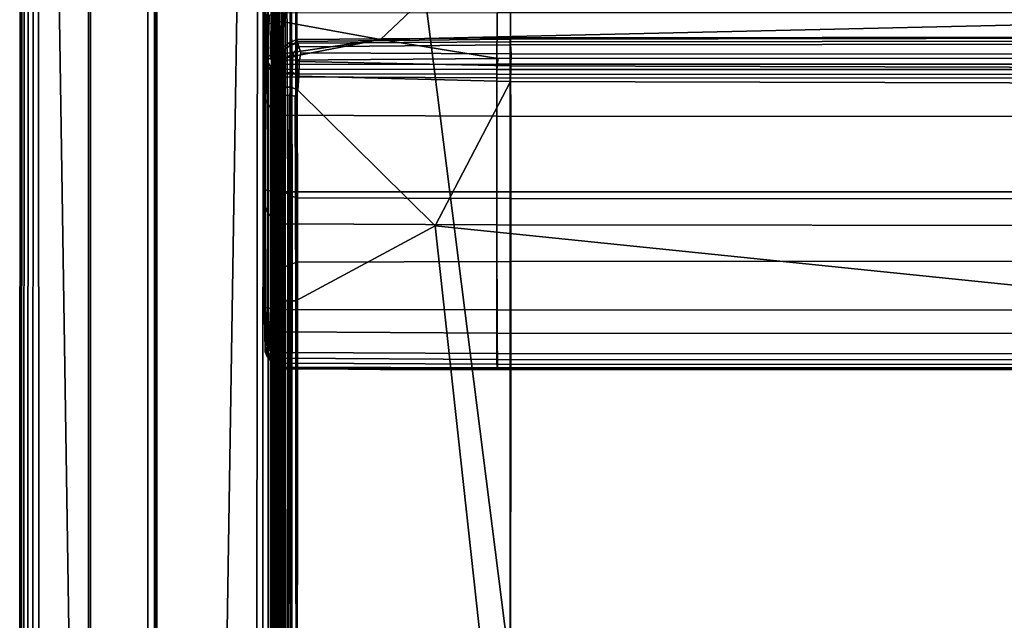
# Model space of a CAD drawing. Units: inches. Extents: x -42 to 42, y -17 to 15.4.
# Drawn here: x -42 to -27.6, y 0.7 to 9.5 of the extents above; entities that cross this region are included whole.
import ezdxf

# ---------------------------------------------------------------- set-up
doc = ezdxf.new("R2010")
doc.units = ezdxf.units.IN
doc.header["$MEASUREMENT"] = 0
for name, color, linetype in [('SEAT-ARM', 5, 'Continuous'), ('SEAT-BACK-REST', 5, 'Continuous'), ('SEAT-BASE-FRAME', 5, 'Continuous'), ('SEAT-BASE-SUPPORT', 5, 'Continuous'), ('SEAT-SEAT', 5, 'Continuous')]:
    doc.layers.add(name, color=color, linetype=linetype)

msp = doc.modelspace()

# ---------------------------------------------------------------- linework, layer by layer
at = {"layer": 'SEAT-ARM'}
for points in [[(-41.456, 13.362, 7.67), (-41.252, -0.025, 7.664), (-41.698, -0.025, 7.683), (-41.704, 11.26, 7.687)], [(-41.456, 13.362, 27.15), (-41.704, 11.26, 27.133), (-41.698, -0.025, 27.137), (-41.252, -0.025, 27.156)], [(-41.456, 13.362, 7.67), (-40.104, 11.272, 7.664), (-40.104, -0.025, 7.658), (-41.252, -0.025, 7.664)], [(-41.456, 13.362, 27.15), (-41.252, -0.025, 27.156), (-40.104, -0.025, 27.162), (-40.104, 11.272, 27.156)], [(-38.746, 13.358, 7.67), (-38.955, -0.025, 7.664), (-40.104, -0.025, 7.658), (-40.104, 11.272, 7.664)], [(-38.746, 13.358, 27.15), (-40.104, 11.272, 27.156), (-40.104, -0.025, 27.162), (-38.955, -0.025, 27.156)], [(-38.746, 13.358, 7.67), (-38.501, 11.255, 7.687), (-38.51, -0.025, 7.683), (-38.955, -0.025, 7.664)], [(-38.746, 13.358, 27.15), (-38.955, -0.025, 27.156), (-38.51, -0.025, 27.137), (-38.501, 11.255, 27.133)], [(-38.24, 12.623, 9.51), (-38.235, -0.025, 10.354), (-38.254, -0.025, 7.939), (-38.264, 11.261, 7.925)], [(-38.239, 12.623, 25.308), (-38.255, 11.258, 26.883), (-38.254, -0.025, 26.881), (-38.235, -0.025, 24.466)], [(-38.24, 12.623, 9.51), (-38.235, 11.272, 17.41), (-38.229, -0.025, 17.41), (-38.235, -0.025, 10.354)], [(-38.239, 12.623, 25.308), (-38.235, -0.025, 24.466), (-38.229, -0.025, 17.41), (-38.235, 11.272, 17.41)], [(-41.966, 11.272, 10.355), (-41.973, -0.025, 10.354), (-41.979, -0.025, 17.41), (-41.973, 11.272, 17.41)], [(-41.966, 11.272, 24.465), (-41.973, 11.272, 17.41), (-41.979, -0.025, 17.41), (-41.973, -0.025, 24.466)], [(-41.966, 11.272, 10.355), (-41.947, 11.274, 7.944), (-41.954, -0.025, 7.939), (-41.973, -0.025, 10.354)], [(-41.966, 11.272, 24.465), (-41.973, -0.025, 24.466), (-41.954, -0.025, 26.881), (-41.947, 11.274, 26.876)], [(-41.912, 11.275, 7.859), (-41.918, -0.025, 7.852), (-41.954, -0.025, 7.939), (-41.947, 11.274, 7.944)], [(-41.912, 11.275, 26.961), (-41.947, 11.274, 26.876), (-41.954, -0.025, 26.881), (-41.918, -0.025, 26.968)], [(-41.912, 11.275, 7.859), (-41.856, 11.271, 7.782), (-41.86, -0.025, 7.777), (-41.918, -0.025, 7.852)], [(-41.912, 11.275, 26.961), (-41.918, -0.025, 26.968), (-41.86, -0.025, 27.043), (-41.856, 11.271, 27.037)], [(-41.784, 11.266, 7.723), (-41.785, -0.025, 7.719), (-41.86, -0.025, 7.777), (-41.856, 11.271, 7.782)], [(-41.784, 11.266, 27.097), (-41.856, 11.271, 27.037), (-41.86, -0.025, 27.043), (-41.785, -0.025, 27.101)], [(-41.784, 11.266, 7.723), (-41.704, 11.26, 7.687), (-41.698, -0.025, 7.683), (-41.785, -0.025, 7.719)], [(-41.784, 11.266, 27.097), (-41.785, -0.025, 27.101), (-41.698, -0.025, 27.137), (-41.704, 11.26, 27.133)], [(-38.419, 11.258, 27.097), (-38.501, 11.255, 27.133), (-38.51, -0.025, 27.137), (-38.423, -0.025, 27.101)], [(-38.42, 11.256, 7.72), (-38.423, -0.025, 7.719), (-38.51, -0.025, 7.683), (-38.501, 11.255, 7.687)], [(-38.419, 11.258, 27.097), (-38.423, -0.025, 27.101), (-38.348, -0.025, 27.043), (-38.346, 11.261, 27.037)], [(-38.42, 11.256, 7.72), (-38.352, 11.255, 7.773), (-38.348, -0.025, 7.777), (-38.423, -0.025, 7.719)], [(-38.301, 11.258, 7.84), (-38.29, -0.025, 7.852), (-38.348, -0.025, 7.777), (-38.352, 11.255, 7.773)], [(-38.289, 11.261, 26.963), (-38.346, 11.261, 27.037), (-38.348, -0.025, 27.043), (-38.29, -0.025, 26.968)], [(-38.301, 11.258, 7.84), (-38.264, 11.261, 7.925), (-38.254, -0.025, 7.939), (-38.29, -0.025, 7.852)], [(-38.289, 11.261, 26.963), (-38.29, -0.025, 26.968), (-38.254, -0.025, 26.881), (-38.255, 11.258, 26.883)]]:
    msp.add_3dface(points, dxfattribs=at)
at = {"layer": 'SEAT-BACK-REST'}
for points in [[(-38.409, 11.855, 29.982), (-38.416, 10.33, 24.051), (-38.416, 8.908, 24.882), (-38.41, 10.31, 30.499)], [(-38.358, 9.454, 32.775), (-38.355, 10.806, 32.518), (-38.391, 10.79, 32.432), (-38.391, 9.44, 32.696)], [(-38.358, 9.454, 32.775), (-38.301, 9.468, 32.849), (-38.297, 10.821, 32.592), (-38.355, 10.806, 32.518)], [(-38.228, 9.481, 32.907), (-38.223, 10.832, 32.648), (-38.297, 10.821, 32.592), (-38.301, 9.468, 32.849)], [(-38.228, 9.481, 32.907), (-38.145, 9.49, 32.942), (-38.135, 10.839, 32.684), (-38.223, 10.832, 32.648)], [(-36.706, 9.229, 33.01), (-35.002, 10.842, 32.702), (-38.135, 10.839, 32.684), (-38.145, 9.49, 32.942)], [(-36.706, 9.229, 33.01), (-25.791, 9.475, 32.968), (-25.791, 10.843, 32.708), (-35.002, 10.842, 32.702)], [(-38.407, 8.925, 31.457), (-38.391, 9.44, 32.696), (-38.391, 10.79, 32.432), (-38.41, 10.31, 30.499)], [(-38.409, 9.182, 18.931), (-38.416, 10.33, 24.051), (-38.416, 10.523, 22.117), (-38.406, 9.768, 18.382)], [(-38.409, 9.182, 18.931), (-38.41, 7.508, 19.265), (-38.416, 8.908, 24.882), (-38.416, 10.33, 24.051)], [(-38.407, 8.925, 31.457), (-38.41, 10.31, 30.499), (-38.416, 8.908, 24.882), (-38.41, 7.358, 25.098)], [(-38.409, 9.182, 18.931), (-38.406, 9.768, 18.382), (-38.376, 9.547, 17.055), (-38.387, 8.8, 17.157)], [(-38.349, 8.801, 17.065), (-38.387, 8.8, 17.157), (-38.376, 9.547, 17.055), (-38.33, 9.584, 16.947)], [(-38.349, 8.801, 17.065), (-38.33, 9.584, 16.947), (-38.272, 9.604, 16.873), (-38.291, 8.798, 16.99)], [(-38.217, 8.795, 16.935), (-38.291, 8.798, 16.99), (-38.272, 9.604, 16.873), (-38.202, 9.614, 16.824)], [(-38.217, 8.795, 16.935), (-38.202, 9.614, 16.824), (-38.124, 9.619, 16.794), (-38.132, 8.793, 16.901)], [(-35.002, 8.792, 16.883), (-38.132, 8.793, 16.901), (-38.124, 9.619, 16.794), (-34.999, 9.622, 16.779)], [(-35.002, 8.792, 16.883), (-34.999, 9.622, 16.779), (-25.791, 9.623, 16.773), (-25.791, 8.791, 16.877)], [(-38.407, 8.925, 31.457), (-38.398, 8.95, 32.761), (-38.392, 8.977, 32.792), (-38.391, 9.44, 32.696)], [(-38.358, 9.454, 32.775), (-38.391, 9.44, 32.696), (-38.392, 8.977, 32.792), (-38.365, 8.982, 32.85)], [(-38.358, 9.454, 32.775), (-38.365, 8.982, 32.85), (-38.311, 8.998, 32.922), (-38.301, 9.468, 32.849)], [(-38.228, 9.481, 32.907), (-38.301, 9.468, 32.849), (-38.311, 8.998, 32.922), (-38.244, 9.017, 32.986)], [(-38.228, 9.481, 32.907), (-38.244, 9.017, 32.986), (-38.176, 9.03, 33.019), (-38.145, 9.49, 32.942)], [(-36.706, 9.229, 33.01), (-38.145, 9.49, 32.942), (-38.176, 9.03, 33.019), (-38.159, 9.013, 33.023)], [(-36.706, 9.229, 33.01), (-34.991, 8.951, 33.049), (-25.791, 8.958, 33.052), (-25.791, 9.475, 32.968)], [(-36.706, 9.229, 33.01), (-38.159, 9.013, 33.023), (-38.161, 8.973, 33.023), (-38.118, 8.956, 33.035)], [(-36.706, 9.229, 33.01), (-38.118, 8.956, 33.035), (-38.089, 8.929, 33.041), (-34.991, 8.951, 33.049)], [(-38.409, 9.182, 18.931), (-38.387, 8.8, 17.157), (-38.391, 7.033, 17.331), (-38.41, 7.508, 19.265)], [(-38.407, 8.925, 31.457), (-38.41, 7.358, 25.098), (-38.391, 6.781, 25.187), (-38.391, 8.366, 30.841)], [(-38.407, 8.925, 31.457), (-38.391, 8.366, 30.841), (-38.392, 8.905, 32.747), (-38.398, 8.95, 32.761)], [(-38.37, 8.927, 32.822), (-38.365, 8.982, 32.85), (-38.392, 8.977, 32.792), (-38.398, 8.95, 32.761)], [(-38.37, 8.927, 32.822), (-38.398, 8.95, 32.761), (-38.392, 8.905, 32.747), (-38.366, 8.857, 32.774)], [(-38.37, 8.927, 32.822), (-38.31, 8.955, 32.913), (-38.311, 8.998, 32.922), (-38.365, 8.982, 32.85)], [(-38.37, 8.927, 32.822), (-38.313, 8.835, 32.846), (-38.276, 8.885, 32.92), (-38.31, 8.955, 32.913)], [(-38.37, 8.927, 32.822), (-38.366, 8.857, 32.774), (-38.314, 8.784, 32.796), (-38.313, 8.835, 32.846)], [(-38.24, 8.986, 32.983), (-38.244, 9.017, 32.986), (-38.311, 8.998, 32.922), (-38.31, 8.955, 32.913)], [(-38.24, 8.986, 32.983), (-38.31, 8.955, 32.913), (-38.276, 8.885, 32.92), (-38.22, 8.932, 32.989)], [(-38.171, 8.887, 33.003), (-38.22, 8.932, 32.989), (-38.276, 8.885, 32.92), (-38.216, 8.821, 32.94)], [(-38.24, 8.986, 32.983), (-38.159, 9.013, 33.023), (-38.176, 9.03, 33.019), (-38.244, 9.017, 32.986)], [(-38.24, 8.986, 32.983), (-38.22, 8.932, 32.989), (-38.161, 8.973, 33.023), (-38.159, 9.013, 33.023)], [(-38.171, 8.887, 33.003), (-38.118, 8.956, 33.035), (-38.161, 8.973, 33.023), (-38.22, 8.932, 32.989)], [(-38.171, 8.887, 33.003), (-38.112, 8.865, 33.018), (-38.089, 8.929, 33.041), (-38.118, 8.956, 33.035)], [(-34.996, 8.868, 33.031), (-34.991, 8.951, 33.049), (-38.089, 8.929, 33.041), (-38.112, 8.865, 33.018)], [(-34.996, 8.868, 33.031), (-25.791, 8.869, 33.036), (-25.791, 8.958, 33.052), (-34.991, 8.951, 33.049)], [(-38.406, 5.433, 18.788), (-38.41, 7.358, 25.098), (-38.416, 8.908, 24.882), (-38.41, 7.508, 19.265)], [(-38.358, 8.29, 30.865), (-38.366, 8.857, 32.774), (-38.392, 8.905, 32.747), (-38.391, 8.366, 30.841)], [(-38.349, 8.801, 17.065), (-38.355, 7.023, 17.244), (-38.391, 7.033, 17.331), (-38.387, 8.8, 17.157)], [(-38.358, 8.29, 30.865), (-38.302, 8.218, 30.886), (-38.314, 8.784, 32.796), (-38.366, 8.857, 32.774)], [(-38.349, 8.801, 17.065), (-38.291, 8.798, 16.99), (-38.297, 7.014, 17.169), (-38.355, 7.023, 17.244)], [(-38.242, 8.762, 32.87), (-38.313, 8.835, 32.846), (-38.314, 8.784, 32.796), (-38.24, 8.716, 32.817)], [(-38.227, 8.159, 30.903), (-38.24, 8.716, 32.817), (-38.314, 8.784, 32.796), (-38.302, 8.218, 30.886)], [(-38.242, 8.762, 32.87), (-38.216, 8.821, 32.94), (-38.276, 8.885, 32.92), (-38.313, 8.835, 32.846)], [(-38.217, 8.795, 16.935), (-38.223, 7.008, 17.112), (-38.297, 7.014, 17.169), (-38.291, 8.798, 16.99)], [(-38.242, 8.762, 32.87), (-38.148, 8.729, 32.904), (-38.134, 8.794, 32.967), (-38.216, 8.821, 32.94)], [(-38.217, 8.795, 16.935), (-38.132, 8.793, 16.901), (-38.135, 7.004, 17.076), (-38.223, 7.008, 17.112)], [(-38.171, 8.887, 33.003), (-38.216, 8.821, 32.94), (-38.134, 8.794, 32.967), (-38.112, 8.865, 33.018)], [(-35.005, 8.72, 32.932), (-35.002, 8.789, 32.99), (-38.134, 8.794, 32.967), (-38.148, 8.729, 32.904)], [(-35.002, 8.792, 16.883), (-35.002, 7.001, 17.058), (-38.135, 7.004, 17.076), (-38.132, 8.793, 16.901)], [(-34.996, 8.868, 33.031), (-38.112, 8.865, 33.018), (-38.134, 8.794, 32.967), (-35.002, 8.789, 32.99)], [(-35.005, 8.72, 32.932), (-25.791, 8.717, 32.942), (-25.791, 8.787, 32.998), (-35.002, 8.789, 32.99)], [(-34.996, 8.868, 33.031), (-35.002, 8.789, 32.99), (-25.791, 8.787, 32.998), (-25.791, 8.869, 33.036)], [(-35.002, 8.792, 16.883), (-25.791, 8.791, 16.877), (-25.791, 7.001, 17.051), (-35.002, 7.001, 17.058)], [(-38.242, 8.762, 32.87), (-38.24, 8.716, 32.817), (-38.145, 8.681, 32.843), (-38.148, 8.729, 32.904)], [(-38.227, 8.159, 30.903), (-38.138, 8.125, 30.916), (-38.145, 8.681, 32.843), (-38.24, 8.716, 32.817)], [(-35.005, 8.72, 32.932), (-38.148, 8.729, 32.904), (-38.145, 8.681, 32.843), (-35.005, 8.668, 32.863)], [(-35.003, 8.108, 30.925), (-35.005, 8.668, 32.863), (-38.145, 8.681, 32.843), (-38.138, 8.125, 30.916)], [(-35.005, 8.72, 32.932), (-35.005, 8.668, 32.863), (-25.791, 8.663, 32.87), (-25.791, 8.717, 32.942)], [(-35.003, 8.108, 30.925), (-25.791, 8.102, 30.928), (-25.791, 8.663, 32.87), (-35.005, 8.668, 32.863)], [(-38.358, 8.29, 30.865), (-38.391, 8.366, 30.841), (-38.391, 6.781, 25.187), (-38.355, 6.697, 25.21)], [(-38.358, 8.29, 30.865), (-38.355, 6.697, 25.21), (-38.297, 6.625, 25.23), (-38.302, 8.218, 30.886)], [(-38.227, 8.159, 30.903), (-38.302, 8.218, 30.886), (-38.297, 6.625, 25.23), (-38.223, 6.57, 25.246)], [(-38.227, 8.159, 30.903), (-38.223, 6.57, 25.246), (-38.135, 6.535, 25.256), (-38.138, 8.125, 30.916)], [(-35.003, 8.108, 30.925), (-38.138, 8.125, 30.916), (-38.135, 6.535, 25.256), (-35.002, 6.517, 25.261)], [(-35.003, 8.108, 30.925), (-35.002, 6.517, 25.261), (-25.791, 6.511, 25.263), (-25.791, 8.102, 30.928)], [(-38.406, 5.433, 18.788), (-38.41, 7.508, 19.265), (-38.391, 7.033, 17.331), (-38.384, 5.309, 17.482)], [(-38.406, 5.433, 18.788), (-38.391, 5.199, 19.536), (-38.391, 6.781, 25.187), (-38.41, 7.358, 25.098)], [(-38.347, 5.301, 17.396), (-38.384, 5.309, 17.482), (-38.391, 7.033, 17.331), (-38.355, 7.023, 17.244)], [(-38.347, 5.301, 17.396), (-38.355, 7.023, 17.244), (-38.297, 7.014, 17.169), (-38.295, 5.298, 17.327)], [(-38.225, 5.288, 17.277), (-38.295, 5.298, 17.327), (-38.297, 7.014, 17.169), (-38.223, 7.008, 17.112)], [(-38.225, 5.288, 17.277), (-38.223, 7.008, 17.112), (-38.135, 7.004, 17.076), (-38.138, 5.28, 17.243)], [(-35.003, 5.276, 17.224), (-38.138, 5.28, 17.243), (-38.135, 7.004, 17.076), (-35.002, 7.001, 17.058)], [(-35.003, 5.276, 17.224), (-35.002, 7.001, 17.058), (-25.791, 7.001, 17.051), (-25.791, 5.274, 17.218)], [(-38.358, 5.121, 19.555), (-38.355, 6.697, 25.21), (-38.391, 6.781, 25.187), (-38.391, 5.199, 19.536)], [(-38.358, 5.121, 19.555), (-38.301, 5.049, 19.575), (-38.297, 6.625, 25.23), (-38.355, 6.697, 25.21)], [(-38.209, 4.623, 18.332), (-38.223, 6.57, 25.246), (-38.297, 6.625, 25.23), (-38.301, 5.049, 19.575)], [(-38.209, 4.623, 18.332), (-38.127, 4.953, 19.61), (-38.135, 6.535, 25.256), (-38.223, 6.57, 25.246)], [(-35, 4.936, 19.614), (-35.002, 6.517, 25.261), (-38.135, 6.535, 25.256), (-38.127, 4.953, 19.61)], [(-35, 4.936, 19.614), (-25.791, 4.93, 19.616), (-25.791, 6.511, 25.263), (-35.002, 6.517, 25.261)], [(-38.406, 5.433, 18.788), (-38.39, 4.689, 17.596), (-38.392, 4.663, 17.638), (-38.391, 5.199, 19.536)], [(-38.406, 5.433, 18.788), (-38.384, 5.309, 17.482), (-38.361, 4.688, 17.516), (-38.39, 4.689, 17.596)], [(-38.358, 5.121, 19.555), (-38.391, 5.199, 19.536), (-38.392, 4.663, 17.638), (-38.365, 4.605, 17.646)], [(-38.347, 5.301, 17.396), (-38.322, 4.682, 17.433), (-38.361, 4.688, 17.516), (-38.384, 5.309, 17.482)], [(-38.347, 5.301, 17.396), (-38.295, 5.298, 17.327), (-38.288, 4.694, 17.382), (-38.322, 4.682, 17.433)], [(-38.225, 5.288, 17.277), (-38.233, 4.67, 17.351), (-38.288, 4.694, 17.382), (-38.295, 5.298, 17.327)], [(-38.225, 5.288, 17.277), (-38.138, 5.28, 17.243), (-38.145, 4.651, 17.324), (-38.233, 4.67, 17.351)], [(-35.003, 5.276, 17.224), (-35.005, 4.639, 17.304), (-38.145, 4.651, 17.324), (-38.138, 5.28, 17.243)], [(-35.003, 5.276, 17.224), (-25.791, 5.274, 17.218), (-25.791, 4.635, 17.298), (-35.005, 4.639, 17.304)], [(-38.358, 5.121, 19.555), (-38.365, 4.605, 17.646), (-38.311, 4.534, 17.664), (-38.301, 5.049, 19.575)], [(-38.209, 4.623, 18.332), (-38.301, 5.049, 19.575), (-38.311, 4.534, 17.664), (-38.244, 4.471, 17.684)], [(-38.209, 4.623, 18.332), (-38.119, 4.423, 17.724), (-38.104, 4.419, 17.727), (-38.127, 4.953, 19.61)], [(-35, 4.936, 19.614), (-38.127, 4.953, 19.61), (-38.104, 4.419, 17.727), (-34.994, 4.407, 17.73)], [(-35, 4.936, 19.614), (-34.994, 4.407, 17.73), (-25.791, 4.403, 17.73), (-25.791, 4.93, 19.616)], [(-38.362, 4.622, 17.593), (-38.365, 4.605, 17.646), (-38.392, 4.663, 17.638), (-38.39, 4.689, 17.596)], [(-38.362, 4.622, 17.593), (-38.39, 4.689, 17.596), (-38.361, 4.688, 17.516), (-38.325, 4.615, 17.51)], [(-38.362, 4.622, 17.593), (-38.31, 4.542, 17.614), (-38.311, 4.534, 17.664), (-38.365, 4.605, 17.646)], [(-38.362, 4.622, 17.593), (-38.325, 4.615, 17.51), (-38.276, 4.534, 17.541), (-38.31, 4.542, 17.614)], [(-38.259, 4.606, 17.409), (-38.325, 4.615, 17.51), (-38.361, 4.688, 17.516), (-38.322, 4.682, 17.433)], [(-38.259, 4.606, 17.409), (-38.216, 4.516, 17.473), (-38.276, 4.534, 17.541), (-38.325, 4.615, 17.51)], [(-38.259, 4.606, 17.409), (-38.322, 4.682, 17.433), (-38.288, 4.694, 17.382), (-38.233, 4.67, 17.351)], [(-38.259, 4.606, 17.409), (-38.233, 4.67, 17.351), (-38.145, 4.651, 17.324), (-38.148, 4.571, 17.371)], [(-38.259, 4.606, 17.409), (-38.148, 4.571, 17.371), (-38.134, 4.497, 17.437), (-38.216, 4.516, 17.473)], [(-38.209, 4.623, 18.332), (-38.244, 4.471, 17.684), (-38.176, 4.437, 17.694), (-38.137, 4.426, 17.709)], [(-38.209, 4.623, 18.332), (-38.137, 4.426, 17.709), (-38.104, 4.416, 17.714), (-38.119, 4.421, 17.718)], [(-38.209, 4.623, 18.332), (-38.119, 4.421, 17.718), (-38.104, 4.418, 17.721), (-38.119, 4.423, 17.724)], [(-35.005, 4.553, 17.353), (-38.148, 4.571, 17.371), (-38.145, 4.651, 17.324), (-35.005, 4.639, 17.304)], [(-35.005, 4.553, 17.353), (-35.005, 4.639, 17.304), (-25.791, 4.635, 17.298), (-25.791, 4.547, 17.347)], [(-38.24, 4.471, 17.645), (-38.244, 4.471, 17.684), (-38.311, 4.534, 17.664), (-38.31, 4.542, 17.614)], [(-38.24, 4.471, 17.645), (-38.31, 4.542, 17.614), (-38.276, 4.534, 17.541), (-38.22, 4.465, 17.588)], [(-38.171, 4.452, 17.54), (-38.22, 4.465, 17.588), (-38.276, 4.534, 17.541), (-38.216, 4.516, 17.473)], [(-38.24, 4.471, 17.645), (-38.159, 4.431, 17.671), (-38.176, 4.437, 17.694), (-38.244, 4.471, 17.684)], [(-38.24, 4.471, 17.645), (-38.22, 4.465, 17.588), (-38.161, 4.431, 17.629), (-38.159, 4.431, 17.671)], [(-38.171, 4.452, 17.54), (-38.118, 4.42, 17.61), (-38.161, 4.431, 17.629), (-38.22, 4.465, 17.588)], [(-38.171, 4.452, 17.54), (-38.216, 4.516, 17.473), (-38.134, 4.497, 17.437), (-38.112, 4.441, 17.51)], [(-35.005, 4.553, 17.353), (-35.002, 4.482, 17.423), (-38.134, 4.497, 17.437), (-38.148, 4.571, 17.371)], [(-34.996, 4.431, 17.507), (-38.112, 4.441, 17.51), (-38.134, 4.497, 17.437), (-35.002, 4.482, 17.423)], [(-35.005, 4.553, 17.353), (-25.791, 4.547, 17.347), (-25.791, 4.477, 17.418), (-35.002, 4.482, 17.423)], [(-34.996, 4.431, 17.507), (-35.002, 4.482, 17.423), (-25.791, 4.477, 17.418), (-25.791, 4.428, 17.505)], [(-36.705, 4.405, 17.686), (-38.137, 4.426, 17.709), (-38.176, 4.437, 17.694), (-38.159, 4.431, 17.671)], [(-38.171, 4.452, 17.54), (-38.112, 4.441, 17.51), (-38.089, 4.416, 17.577), (-38.118, 4.42, 17.61)], [(-36.705, 4.405, 17.686), (-38.159, 4.431, 17.671), (-38.161, 4.431, 17.629), (-38.118, 4.42, 17.61)], [(-36.705, 4.405, 17.686), (-34.994, 4.403, 17.712), (-38.104, 4.416, 17.714), (-38.137, 4.426, 17.709)], [(-34.998, 4.407, 17.725), (-38.119, 4.423, 17.724), (-38.104, 4.418, 17.721), (-34.994, 4.405, 17.721)], [(-34.998, 4.407, 17.725), (-34.994, 4.407, 17.73), (-38.104, 4.419, 17.727), (-38.119, 4.423, 17.724)], [(-34.998, 4.405, 17.716), (-38.119, 4.421, 17.718), (-38.104, 4.416, 17.714), (-34.994, 4.403, 17.712)], [(-34.998, 4.405, 17.716), (-34.994, 4.405, 17.721), (-38.104, 4.418, 17.721), (-38.119, 4.421, 17.718)], [(-36.705, 4.405, 17.686), (-38.118, 4.42, 17.61), (-38.089, 4.416, 17.577), (-34.991, 4.408, 17.597)], [(-34.996, 4.431, 17.507), (-34.991, 4.408, 17.597), (-38.089, 4.416, 17.577), (-38.112, 4.441, 17.51)], [(-36.705, 4.405, 17.686), (-34.991, 4.408, 17.597), (-25.791, 4.406, 17.603), (-25.791, 4.4, 17.681)], [(-36.705, 4.405, 17.686), (-25.791, 4.4, 17.681), (-25.791, 4.398, 17.711), (-34.994, 4.403, 17.712)], [(-34.998, 4.407, 17.725), (-34.994, 4.405, 17.721), (-25.791, 4.4, 17.72), (-25.791, 4.402, 17.725)], [(-34.998, 4.407, 17.725), (-25.791, 4.402, 17.725), (-25.791, 4.403, 17.73), (-34.994, 4.407, 17.73)], [(-34.998, 4.405, 17.716), (-34.994, 4.403, 17.712), (-25.791, 4.398, 17.711), (-25.791, 4.399, 17.716)], [(-34.998, 4.405, 17.716), (-25.791, 4.399, 17.716), (-25.791, 4.4, 17.72), (-34.994, 4.405, 17.721)], [(-34.996, 4.431, 17.507), (-25.791, 4.428, 17.505), (-25.791, 4.406, 17.603), (-34.991, 4.408, 17.597)]]:
    msp.add_3dface(points, dxfattribs=at)
at = {"layer": 'SEAT-BASE-FRAME'}
for points in [[(-40.975, -13.995, 7.626), (-40.975, 14.005, 7.626), (-40.966, 14.005, 7.648), (-40.966, -13.995, 7.648)], [(-40.966, 14.005, 6.667), (-40.966, -13.995, 6.667), (-40.975, -13.995, 6.689), (-40.975, 14.005, 6.689)], [(-40.975, 14.005, 7.626), (-40.975, 14.005, 6.689), (-40.975, -13.995, 6.689), (-40.975, -13.995, 7.626)], [(-40.966, -13.995, 7.648), (-40.966, 14.005, 7.648), (-40.944, 14.005, 7.657), (-40.944, -13.995, 7.657)], [(-40.944, 14.005, 6.657), (-40.944, -13.995, 6.657), (-40.966, -13.995, 6.667), (-40.966, 14.005, 6.667)], [(-40.944, -13.995, 6.657), (-40.006, -13.995, 6.657), (-40.006, 14.005, 6.657), (-40.944, 14.005, 6.657)], [(-40.944, -13.995, 7.657), (-40.006, -13.995, 7.657), (-40.006, 14.005, 7.657), (-40.944, 14.005, 7.657)], [(-39.984, 14.005, 7.648), (-39.984, -13.995, 7.648), (-40.006, -13.995, 7.657), (-40.006, 14.005, 7.657)], [(-39.984, -13.995, 6.667), (-39.984, 14.005, 6.667), (-40.006, 14.005, 6.657), (-40.006, -13.995, 6.657)], [(-39.975, 14.005, 7.626), (-39.975, -13.995, 7.626), (-39.984, -13.995, 7.648), (-39.984, 14.005, 7.648)], [(-39.975, -13.995, 6.689), (-39.975, 14.005, 6.689), (-39.984, 14.005, 6.667), (-39.984, -13.995, 6.667)], [(-39.975, 14.005, 7.626), (-39.975, 14.005, 6.689), (-39.975, -13.995, 6.689), (-39.975, -13.995, 7.626)]]:
    msp.add_3dface(points, dxfattribs=at)
at = {"layer": 'SEAT-BASE-SUPPORT'}
for points in [[(-36.502, 13.387, 7.67), (-34.805, 0, 7.664), (-37.938, 0, 7.683), (-37.944, 11.285, 7.687)], [(-36.502, 13.387, 7.67), (0, 11.297, 7.664), (0, 0, 7.658), (-34.805, 0, 7.664)], [(-38.213, 13.068, 9.528), (-38.213, 0.861, 8.206), (-38.219, 3.444, 8.821), (-38.219, 10.176, 9.688)], [(-38.213, 13.068, 9.528), (-38.187, 11.299, 7.944), (-38.194, 0, 7.939), (-38.213, 0.861, 8.206)], [(-38.211, 7.028, 10.599), (-38.209, 10.695, 12.821), (-38.219, 11.898, 11.502), (-38.219, 10.176, 9.688)], [(-38.152, 11.3, 7.859), (-38.158, 0, 7.852), (-38.194, 0, 7.939), (-38.187, 11.299, 7.944)], [(-38.152, 11.3, 7.859), (-38.096, 11.297, 7.782), (-38.1, 0, 7.777), (-38.158, 0, 7.852)], [(-38.024, 11.291, 7.723), (-38.025, 0, 7.719), (-38.1, 0, 7.777), (-38.096, 11.297, 7.782)], [(-38.024, 11.291, 7.723), (-37.944, 11.285, 7.687), (-37.938, 0, 7.683), (-38.025, 0, 7.719)], [(-38.211, 7.028, 10.599), (-38.171, 7.115, 11.347), (-38.179, 10.218, 13.31), (-38.209, 10.695, 12.821)], [(-38.211, 7.028, 10.599), (-38.219, 10.176, 9.688), (-38.219, 3.444, 8.821), (-38.219, -2.454, 9.357)], [(-38.12, 7.023, 11.445), (-38.133, 10.12, 13.371), (-38.179, 10.218, 13.31), (-38.171, 7.115, 11.347)], [(-38.12, 7.023, 11.445), (-38.061, 6.966, 11.505), (-38.074, 10.05, 13.408), (-38.133, 10.12, 13.371)], [(-37.995, 6.933, 11.539), (-38.005, 10.004, 13.428), (-38.074, 10.05, 13.408), (-38.061, 6.966, 11.505)], [(-37.995, 6.933, 11.539), (-37.921, 6.913, 11.56), (-37.927, 9.976, 13.441), (-38.005, 10.004, 13.428)], [(-34.801, 6.903, 11.571), (-34.802, 9.961, 13.447), (-37.927, 9.976, 13.441), (-37.921, 6.913, 11.56)], [(-34.801, 6.903, 11.571), (0, 6.9, 11.575), (0, 9.956, 13.449), (-34.802, 9.961, 13.447)], [(-38.211, 7.028, 10.599), (-38.209, -3.724, 10.744), (-38.179, -2.154, 11.01), (-38.171, 7.115, 11.347)], [(-38.12, 7.023, 11.445), (-38.171, 7.115, 11.347), (-38.179, -2.154, 11.01), (-38.133, -2.207, 11.11)], [(-38.211, 7.028, 10.599), (-38.219, -2.454, 9.357), (-38.219, -8.561, 10.178), (-38.209, -3.724, 10.744)], [(-38.12, 7.023, 11.445), (-38.133, -2.207, 11.11), (-38.074, -2.238, 11.181), (-38.061, 6.966, 11.505)], [(-37.995, 6.933, 11.539), (-38.061, 6.966, 11.505), (-38.074, -2.238, 11.181), (-38.005, -2.254, 11.227)], [(-37.995, 6.933, 11.539), (-38.005, -2.254, 11.227), (-37.927, -2.263, 11.256), (-37.921, 6.913, 11.56)], [(-34.801, 6.903, 11.571), (-37.921, 6.913, 11.56), (-37.927, -2.263, 11.256), (-34.802, -2.268, 11.271)], [(-34.801, 6.903, 11.571), (-34.802, -2.268, 11.271), (0, -2.27, 11.276), (0, 6.9, 11.575)], [(-38.211, -11.231, 8.402), (-38.219, -2.454, 9.357), (-38.219, 3.444, 8.821), (-38.213, 0.861, 8.206)], [(-38.211, -11.231, 8.402), (-38.213, 0.861, 8.206), (-38.194, 0, 7.939), (-38.187, -11.299, 7.944)]]:
    msp.add_3dface(points, dxfattribs=at)
at = {"layer": 'SEAT-SEAT'}
for points in [[(-38.04, 9.181, 15.276), (-38.025, 9.143, 16.119), (-37.918, 9.2, 16.102), (-37.929, 9.229, 15.267)], [(-38.04, 9.181, 15.276), (-37.929, 9.229, 15.267), (-37.923, 9.177, 13.33), (-38.027, 9.14, 13.345)], [(-34.81, 9.255, 15.259), (-37.929, 9.229, 15.267), (-37.918, 9.2, 16.102), (-34.808, 9.234, 16.078)], [(-34.81, 9.255, 15.259), (-34.809, 9.196, 13.322), (-37.923, 9.177, 13.33), (-37.929, 9.229, 15.267)], [(-34.802, 9.15, 16.315), (-34.808, 9.234, 16.078), (-37.918, 9.2, 16.102), (-37.896, 9.123, 16.342)], [(-34.81, 9.255, 15.259), (-34.808, 9.234, 16.078), (-25.688, 9.246, 16.07), (-25.688, 9.264, 15.256)], [(-34.81, 9.255, 15.259), (-25.688, 9.264, 15.256), (-25.688, 9.203, 13.319), (-34.809, 9.196, 13.322)], [(-34.802, 9.15, 16.315), (-25.688, 9.159, 16.307), (-25.688, 9.246, 16.07), (-34.808, 9.234, 16.078)], [(-38.221, 9.013, 15.284), (-38.226, 8.972, 16.066), (-38.134, 9.064, 16.103), (-38.14, 9.108, 15.28)], [(-38.221, 9.013, 15.284), (-38.14, 9.108, 15.28), (-38.12, 9.079, 13.37), (-38.198, 8.989, 13.416)], [(-38.18, 6.089, 11.729), (-38.198, 8.989, 13.416), (-38.12, 9.079, 13.37), (-38.102, 5.904, 11.664)], [(-38.04, 9.181, 15.276), (-38.14, 9.108, 15.28), (-38.134, 9.064, 16.103), (-38.025, 9.143, 16.119)], [(-38.04, 9.181, 15.276), (-38.027, 9.14, 13.345), (-38.12, 9.079, 13.37), (-38.14, 9.108, 15.28)], [(-37.984, 9.018, 16.426), (-38.025, 9.143, 16.119), (-38.134, 9.064, 16.103), (-38.119, 8.942, 16.352)], [(-38.014, 5.946, 11.618), (-38.102, 5.904, 11.664), (-38.12, 9.079, 13.37), (-38.027, 9.14, 13.345)], [(-38.014, 5.946, 11.618), (-38.027, 9.14, 13.345), (-37.923, 9.177, 13.33), (-37.916, 5.972, 11.59)], [(-37.984, 9.018, 16.426), (-37.896, 9.123, 16.342), (-37.918, 9.2, 16.102), (-38.025, 9.143, 16.119)], [(-37.984, 9.018, 16.426), (-37.891, 8.908, 16.587), (-37.87, 9.033, 16.492), (-37.896, 9.123, 16.342)], [(-34.807, 5.985, 11.576), (-37.916, 5.972, 11.59), (-37.923, 9.177, 13.33), (-34.809, 9.196, 13.322)], [(-34.802, 9.15, 16.315), (-37.896, 9.123, 16.342), (-37.87, 9.033, 16.492), (-34.796, 9.018, 16.507)], [(-34.807, 5.985, 11.576), (-34.809, 9.196, 13.322), (-25.688, 9.203, 13.319), (-25.688, 5.99, 11.571)], [(-34.802, 9.15, 16.315), (-34.796, 9.018, 16.507), (-25.688, 9.013, 16.512), (-25.688, 9.159, 16.307)], [(-38.221, 9.013, 15.284), (-38.274, 8.898, 15.294), (-38.279, 8.875, 16.017), (-38.226, 8.972, 16.066)], [(-38.222, 8.866, 16.279), (-38.226, 8.972, 16.066), (-38.279, 8.875, 16.017), (-38.279, 8.797, 16.185)], [(-38.221, 9.013, 15.284), (-38.198, 8.989, 13.416), (-38.259, 8.861, 13.495), (-38.274, 8.898, 15.294)], [(-38.18, 6.089, 11.729), (-38.245, 6.744, 11.818), (-38.259, 8.861, 13.495), (-38.198, 8.989, 13.416)], [(-38.222, 8.866, 16.279), (-38.119, 8.942, 16.352), (-38.134, 9.064, 16.103), (-38.226, 8.972, 16.066)], [(-38.222, 8.866, 16.279), (-38.221, 8.691, 16.441), (-38.115, 8.735, 16.54), (-38.119, 8.942, 16.352)], [(-37.984, 9.018, 16.426), (-38.119, 8.942, 16.352), (-38.115, 8.735, 16.54), (-37.995, 8.752, 16.625)], [(-37.984, 9.018, 16.426), (-37.995, 8.752, 16.625), (-37.898, 8.691, 16.703), (-37.891, 8.908, 16.587)], [(-34.801, 8.842, 16.652), (-34.796, 9.018, 16.507), (-37.87, 9.033, 16.492), (-37.891, 8.908, 16.587)], [(-34.801, 8.842, 16.652), (-25.688, 8.82, 16.674), (-25.688, 9.013, 16.512), (-34.796, 9.018, 16.507)], [(-38.309, 6.13, 15.78), (-38.304, 8.762, 16.01), (-38.279, 8.875, 16.017), (-38.274, 8.898, 15.294)], [(-38.309, 6.13, 15.78), (-38.274, 8.898, 15.294), (-38.259, 8.861, 13.495), (-38.299, 5.005, 13.603)], [(-38.304, 8.705, 16.136), (-38.279, 8.797, 16.185), (-38.279, 8.875, 16.017), (-38.304, 8.762, 16.01)], [(-38.304, 8.705, 16.136), (-38.304, 8.633, 16.233), (-38.279, 8.669, 16.319), (-38.279, 8.797, 16.185)], [(-38.29, 3.132, 12.034), (-38.299, 5.005, 13.603), (-38.259, 8.861, 13.495), (-38.245, 6.744, 11.818)], [(-38.222, 8.866, 16.279), (-38.279, 8.797, 16.185), (-38.279, 8.669, 16.319), (-38.221, 8.691, 16.441)], [(-34.801, 8.842, 16.652), (-37.891, 8.908, 16.587), (-37.898, 8.691, 16.703), (-34.803, 8.616, 16.76)], [(-34.801, 8.842, 16.652), (-34.803, 8.616, 16.76), (-25.688, 8.591, 16.779), (-25.688, 8.82, 16.674)], [(-38.304, 8.705, 16.136), (-38.304, 8.762, 16.01), (-38.313, 8.624, 16.095), (-38.313, 8.56, 16.196)], [(-38.309, 6.13, 15.78), (-38.313, 6.592, 16.197), (-38.313, 8.624, 16.095), (-38.304, 8.762, 16.01)], [(-38.304, 8.705, 16.136), (-38.313, 8.56, 16.196), (-38.313, 8.547, 16.242), (-38.304, 8.633, 16.233)], [(-38.298, 8.543, 16.322), (-38.279, 8.532, 16.412), (-38.279, 8.669, 16.319), (-38.304, 8.633, 16.233)], [(-38.222, 8.516, 16.546), (-38.221, 8.691, 16.441), (-38.279, 8.669, 16.319), (-38.279, 8.532, 16.412)], [(-38.222, 8.516, 16.546), (-38.119, 8.53, 16.658), (-38.115, 8.735, 16.54), (-38.221, 8.691, 16.441)], [(-38.005, 8.534, 16.743), (-37.995, 8.752, 16.625), (-38.115, 8.735, 16.54), (-38.119, 8.53, 16.658)], [(-38.005, 8.534, 16.743), (-37.912, 8.486, 16.795), (-37.898, 8.691, 16.703), (-37.995, 8.752, 16.625)], [(-35.903, 6.507, 16.909), (-34.803, 8.616, 16.76), (-37.898, 8.691, 16.703), (-37.912, 8.486, 16.795)], [(-38.298, 8.543, 16.322), (-38.304, 8.633, 16.233), (-38.313, 8.547, 16.242), (-38.304, 8.466, 16.334)], [(-38.307, 6.67, 16.389), (-38.313, 8.56, 16.196), (-38.313, 8.624, 16.095), (-38.313, 6.592, 16.197)], [(-38.307, 6.67, 16.389), (-38.304, 8.466, 16.334), (-38.313, 8.547, 16.242), (-38.313, 8.56, 16.196)], [(-38.298, 8.543, 16.322), (-38.304, 8.466, 16.334), (-38.279, 8.423, 16.458), (-38.279, 8.532, 16.412)], [(-38.222, 8.516, 16.546), (-38.279, 8.532, 16.412), (-38.279, 8.423, 16.458), (-38.226, 8.408, 16.588)], [(-38.222, 8.516, 16.546), (-38.226, 8.408, 16.588), (-38.134, 8.412, 16.698), (-38.119, 8.53, 16.658)], [(-38.005, 8.534, 16.743), (-38.119, 8.53, 16.658), (-38.134, 8.412, 16.698), (-38.033, 8.415, 16.777)], [(-38.005, 8.534, 16.743), (-38.033, 8.415, 16.777), (-37.953, 8.398, 16.817), (-37.912, 8.486, 16.795)], [(-35.903, 6.507, 16.909), (-25.688, 5.455, 16.955), (-25.688, 8.591, 16.779), (-34.803, 8.616, 16.76)], [(-38.307, 6.67, 16.389), (-38.279, 5.401, 16.594), (-38.279, 8.423, 16.458), (-38.304, 8.466, 16.334)], [(-38.23, 5.401, 16.714), (-38.226, 8.408, 16.588), (-38.279, 8.423, 16.458), (-38.279, 5.401, 16.594)], [(-38.23, 5.401, 16.714), (-38.149, 5.405, 16.816), (-38.134, 8.412, 16.698), (-38.226, 8.408, 16.588)], [(-38.049, 5.408, 16.894), (-38.033, 8.415, 16.777), (-38.134, 8.412, 16.698), (-38.149, 5.405, 16.816)], [(-38.049, 5.408, 16.894), (-37.941, 5.406, 16.939), (-37.953, 8.398, 16.817), (-38.033, 8.415, 16.777)], [(-35.903, 6.507, 16.909), (-37.912, 8.486, 16.795), (-37.953, 8.398, 16.817), (-37.941, 5.406, 16.939)], [(-38.307, 6.67, 16.389), (-38.313, 6.592, 16.197), (-38.313, 0.615, 16.498), (-38.304, -2.455, 16.778)], [(-38.307, 6.67, 16.389), (-38.304, -2.455, 16.778), (-38.279, -3.474, 16.954), (-38.279, 5.401, 16.594)], [(-38.29, 3.132, 12.034), (-38.245, 6.744, 11.818), (-38.241, 0.531, 11.463), (-38.272, -3.655, 11.698)], [(-38.18, 6.089, 11.729), (-38.193, -2.497, 11.491), (-38.241, 0.531, 11.463), (-38.245, 6.744, 11.818)], [(-38.309, 6.13, 15.78), (-38.313, -3.353, 16.574), (-38.313, 0.615, 16.498), (-38.313, 6.592, 16.197)], [(-35.903, 6.507, 16.909), (-37.941, 5.406, 16.939), (-37.938, -3.461, 17.295), (-34.813, -3.46, 17.32)], [(-35.903, 6.507, 16.909), (-34.813, -3.46, 17.32), (-25.688, -3.459, 17.329), (-25.688, 5.455, 16.955)], [(-38.309, 6.13, 15.78), (-38.299, 5.005, 13.603), (-38.313, -6.268, 13.738), (-38.313, -5.42, 15.564)], [(-38.309, 6.13, 15.78), (-38.313, -5.42, 15.564), (-38.313, -7.895, 16.339), (-38.313, -5.702, 16.418)], [(-38.309, 6.13, 15.78), (-38.313, -5.702, 16.418), (-38.313, -7.549, 16.658), (-38.313, -3.353, 16.574)], [(-38.18, 6.089, 11.729), (-38.102, 5.904, 11.664), (-38.12, -3.491, 11.451), (-38.193, -2.497, 11.491)], [(-38.014, 5.946, 11.618), (-38.027, -3.47, 11.389), (-38.12, -3.491, 11.451), (-38.102, 5.904, 11.664)], [(-38.014, 5.946, 11.618), (-37.916, 5.972, 11.59), (-37.923, -3.458, 11.35), (-38.027, -3.47, 11.389)], [(-34.807, 5.985, 11.576), (-34.809, -3.452, 11.33), (-37.923, -3.458, 11.35), (-37.916, 5.972, 11.59)], [(-34.807, 5.985, 11.576), (-25.688, 5.99, 11.571), (-25.688, -3.45, 11.323), (-34.809, -3.452, 11.33)], [(-38.23, 5.401, 16.714), (-38.279, 5.401, 16.594), (-38.279, -3.474, 16.954), (-38.231, -3.47, 17.071)], [(-38.23, 5.401, 16.714), (-38.231, -3.47, 17.071), (-38.154, -3.466, 17.17), (-38.149, 5.405, 16.816)], [(-38.049, 5.408, 16.894), (-38.149, 5.405, 16.816), (-38.154, -3.466, 17.17), (-38.054, -3.463, 17.247)], [(-38.049, 5.408, 16.894), (-38.054, -3.463, 17.247), (-37.938, -3.461, 17.295), (-37.941, 5.406, 16.939)], [(-38.29, 3.132, 12.034), (-38.307, -5.352, 12.33), (-38.313, -6.268, 13.738), (-38.299, 5.005, 13.603)], [(-38.29, 3.132, 12.034), (-38.272, -3.655, 11.698), (-38.29, -7.784, 11.914), (-38.307, -5.352, 12.33)]]:
    msp.add_3dface(points, dxfattribs=at)

doc.saveas('drawing.dxf')
